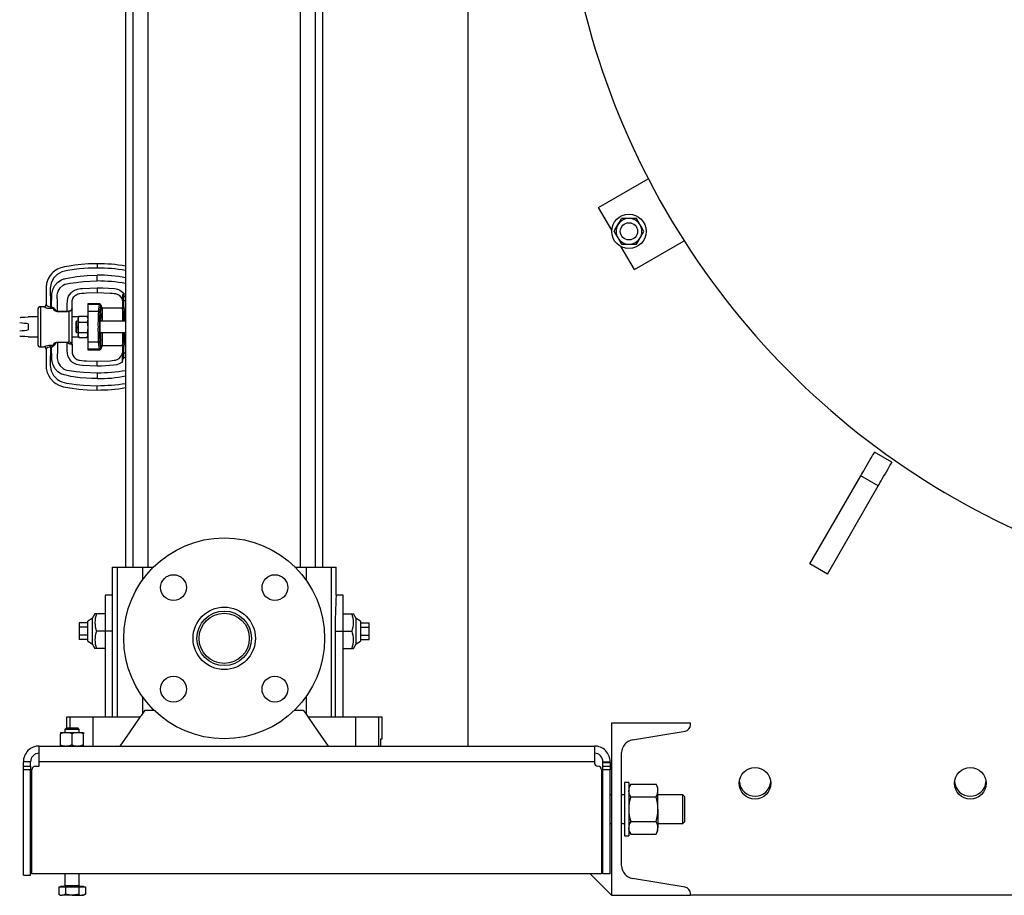
# Model space of a CAD drawing. Units: millimetres. Extents: x 0 to 11880, y 0 to 8400.
# Drawn here: x 1147 to 1833, y 4570 to 5180 of the extents above; entities that cross this region are included whole.
import ezdxf

# ---------------------------------------------------------------- set-up
doc = ezdxf.new("R2010")
doc.units = ezdxf.units.MM
doc.header["$LTSCALE"] = 20
doc.layers.add('AM_0', color=7, linetype='Continuous', lineweight=25)

msp = doc.modelspace()

# ---------------------------------------------------------------- linework, layer by layer
at = {"layer": 'AM_0'}
for p, q in [((1459.68, 4673.8), (1459.68, 5317.3)), ((1220.93, 5248.4), (1220.93, 4798.3)), ((1225.96, 5248.4), (1225.96, 4798.3)), ((1236.72, 4798.3), (1236.72, 5248.4)), ((1342.63, 5248.4), (1342.63, 4798.3)), ((1353.39, 4798.3), (1353.39, 5248.4)), ((1358.43, 4798.3), (1358.43, 5248.4)), ((1550.61, 5048.98), (1585.26, 5068.98)), ((1559.8, 5033.08), (1550.61, 5048.98)), ((1571.77, 5041.33), (1566.58, 5041.33)), ((1576.97, 5041.33), (1571.77, 5041.33)), ((1575.61, 5005.68), (1610.26, 5025.68)), ((1575.61, 5005.68), (1566.43, 5021.59)), ((1566.58, 5023.33), (1571.77, 5023.33)), ((1571.77, 5023.33), (1576.97, 5023.33)), ((1201.18, 5009.8), (1201.18, 5006.8)), ((1201.18, 5001.8), (1201.18, 5001.82)), ((1201.18, 4999.8), (1201.18, 5001.8)), ((1201.18, 4997.8), (1201.18, 4999.8)), ((1201.18, 4997.78), (1201.18, 4997.8)), ((1201.18, 4993.11), (1201.18, 4990.12)), ((1201.18, 4990.12), (1201.18, 4989.8)), ((1219.68, 4989.34), (1219.68, 4987.06)), ((1218.68, 4986.92), (1218.68, 4987.06)), ((1218.68, 4987.06), (1219.68, 4987.06)), ((1218.68, 4986.92), (1218.68, 4983.27)), ((1218.68, 4983.27), (1218.68, 4978.59)), ((1219.68, 4984.03), (1219.68, 4987.06)), ((1219.68, 4987.06), (1220.93, 4987.06)), ((1219.68, 4979.51), (1219.68, 4984.03)), ((1220.93, 4984.03), (1219.68, 4984.03)), ((1159.68, 4977.8), (1159.68, 4965.8)), ((1164.02, 4979.8), (1161.68, 4979.8)), ((1161.68, 4979.8), (1161.68, 4951.8)), ((1165.52, 4981.16), (1165.52, 4981.3)), ((1168.52, 4979.87), (1168.52, 4978.51)), ((1168.52, 4979.87), (1169.41, 4979.87)), ((1170.56, 4978.51), (1168.52, 4978.51)), ((1173.37, 4976.75), (1173.37, 4976.37)), ((1173.37, 4976.75), (1180.32, 4976.75)), ((1180.32, 4976.37), (1173.37, 4976.37)), ((1180.32, 4976.75), (1180.32, 4976.37)), ((1181.68, 4955.34), (1181.68, 4976.58)), ((1183.68, 4977.85), (1183.68, 4977.92)), ((1183.68, 4965.8), (1183.68, 4977.8)), ((1202.83, 4981.8), (1194.68, 4981.8)), ((1194.68, 4981.8), (1194.68, 4981.38)), ((1202.71, 4981.38), (1194.68, 4981.38)), ((1194.68, 4981.38), (1194.68, 4976.51)), ((1194.68, 4976.51), (1194.68, 4955.08)), ((1201.98, 4976.51), (1194.68, 4976.51)), ((1201.98, 4976.51), (1202.71, 4981.38)), ((1202.71, 4981.38), (1202.81, 4981.75)), ((1202.81, 4981.75), (1202.83, 4981.8)), ((1203.07, 4981.77), (1202.83, 4981.8)), ((1202.98, 4975.53), (1203.71, 4980.4)), ((1203.71, 4980.4), (1203.83, 4980.8)), ((1203.83, 4980.8), (1203.83, 4980.3)), ((1204.68, 4978.66), (1204.68, 4979.11)), ((1218.68, 4978.8), (1204.68, 4978.8)), ((1204.68, 4978.66), (1204.68, 4969.8)), ((1218.68, 4978.59), (1218.68, 4972.7)), ((1220.18, 4975.87), (1219.18, 4975.87)), ((1219.18, 4971.45), (1219.18, 4975.87)), ((1220.18, 4976.87), (1220.18, 4975.87)), ((1220.93, 4976.87), (1220.18, 4976.87)), ((1220.18, 4971.45), (1220.18, 4975.87)), ((1220.18, 4975.87), (1220.93, 4975.87)), ((1159.68, 4972.8), (1153.11, 4972.8)), ((1153.11, 4972.8), (1153.11, 4972.5)), ((1188.16, 4972.8), (1183.68, 4972.8)), ((1186.78, 4969.8), (1186.28, 4969.3)), ((1186.28, 4969.3), (1186.28, 4962.3)), ((1187.88, 4969.8), (1186.78, 4969.8)), ((1186.78, 4969.8), (1186.78, 4961.8)), ((1187.88, 4971.16), (1188.46, 4973.28)), ((1188.31, 4973.04), (1187.88, 4972.3)), ((1187.88, 4972.3), (1187.88, 4971.16)), ((1187.88, 4971.16), (1187.88, 4965.31)), ((1188.46, 4969.05), (1187.88, 4971.16)), ((1187.88, 4965.31), (1188.46, 4969.05)), ((1188.46, 4973.28), (1188.31, 4973.04)), ((1188.46, 4973.28), (1194.1, 4973.28)), ((1188.46, 4969.05), (1194.1, 4969.05)), ((1194.1, 4973.28), (1194.68, 4971.16)), ((1194.24, 4973.04), (1194.1, 4973.28)), ((1194.68, 4971.16), (1194.1, 4969.05)), ((1194.1, 4969.05), (1194.68, 4965.31)), ((1194.68, 4972.3), (1194.24, 4973.04)), ((1194.68, 4972.8), (1194.39, 4972.8)), ((1220.93, 4969.8), (1202.99, 4969.8)), ((1218.68, 4972.7), (1218.68, 4969.8)), ((1218.72, 4970.99), (1219.18, 4971.45)), ((1219.18, 4971.45), (1220.18, 4971.45)), ((1219.72, 4969.99), (1220.18, 4970.45)), ((1219.72, 4969.99), (1220.93, 4969.99)), ((1219.72, 4969.8), (1219.72, 4969.99)), ((1220.18, 4971.45), (1220.18, 4970.45)), ((1220.93, 4971.45), (1220.18, 4971.45)), ((1220.18, 4970.45), (1220.93, 4970.45)), ((1153.11, 4967.82), (1153.11, 4963.77)), ((1159.68, 4965.8), (1159.68, 4953.8)), ((1183.68, 4953.8), (1183.68, 4965.8)), ((1186.28, 4962.3), (1186.78, 4961.8)), ((1186.78, 4961.8), (1187.88, 4961.8)), ((1188.46, 4961.57), (1187.88, 4965.31)), ((1187.88, 4965.31), (1187.88, 4959.94)), ((1194.68, 4965.31), (1194.1, 4961.57)), ((1201.71, 4965.8), (1202.71, 4965.8)), ((1202.99, 4961.8), (1220.93, 4961.8)), ((1204.68, 4961.8), (1204.68, 4952.93)), ((1218.68, 4961.65), (1218.68, 4961.8)), ((1219.72, 4961.6), (1219.72, 4961.8)), ((1153.11, 4959.1), (1153.11, 4958.8)), ((1153.11, 4958.8), (1159.68, 4958.8)), ((1173.37, 4955.22), (1180.2, 4955.22)), ((1173.37, 4955.22), (1173.37, 4954.84)), ((1180.2, 4955.22), (1181.68, 4955.34)), ((1180.2, 4955.22), (1180.2, 4954.84)), ((1183.68, 4958.8), (1188.16, 4958.8)), ((1187.88, 4959.94), (1188.46, 4961.57)), ((1188.31, 4958.55), (1187.88, 4959.94)), ((1187.88, 4959.94), (1187.88, 4959.3)), ((1187.88, 4959.3), (1188.31, 4958.55)), ((1194.1, 4961.57), (1188.46, 4961.57)), ((1188.46, 4958.31), (1194.1, 4958.31)), ((1194.1, 4961.57), (1194.68, 4959.94)), ((1194.68, 4959.94), (1194.24, 4958.55)), ((1194.24, 4958.55), (1194.68, 4959.3)), ((1194.39, 4958.8), (1194.68, 4958.8)), ((1201.98, 4955.08), (1194.68, 4955.08)), ((1194.68, 4955.08), (1194.68, 4950.21)), ((1202.71, 4950.21), (1201.98, 4955.08)), ((1203.71, 4951.19), (1202.98, 4956.06)), ((1218.68, 4961.65), (1218.68, 4958.89)), ((1218.68, 4958.89), (1218.68, 4953)), ((1219.18, 4960.14), (1218.72, 4960.6)), ((1219.18, 4955.72), (1219.18, 4960.14)), ((1220.18, 4960.14), (1219.18, 4960.14)), ((1219.18, 4955.72), (1220.18, 4955.72)), ((1219.72, 4961.6), (1220.18, 4961.14)), ((1220.93, 4961.6), (1219.72, 4961.6)), ((1220.18, 4961.14), (1220.18, 4960.14)), ((1220.18, 4961.14), (1220.93, 4961.14)), ((1220.18, 4955.72), (1220.18, 4960.14)), ((1220.18, 4960.14), (1220.93, 4960.14)), ((1220.18, 4955.72), (1220.18, 4954.72)), ((1220.18, 4955.72), (1220.93, 4955.72)), ((1161.68, 4951.8), (1164.02, 4951.8)), ((1165.52, 4950.43), (1165.52, 4950.3)), ((1168.52, 4953.09), (1170.56, 4953.09)), ((1168.52, 4951.72), (1168.52, 4953.09)), ((1169.41, 4951.72), (1168.52, 4951.72)), ((1180.2, 4954.84), (1173.37, 4954.84)), ((1180.32, 4954.77), (1180.2, 4954.84)), ((1183.68, 4953.8), (1183.68, 4953.68)), ((1202.71, 4950.21), (1194.68, 4950.21)), ((1194.68, 4950.21), (1194.68, 4949.8)), ((1194.68, 4949.8), (1202.83, 4949.8)), ((1202.81, 4949.84), (1202.71, 4950.21)), ((1202.83, 4949.8), (1202.81, 4949.84)), ((1202.83, 4949.8), (1203.07, 4949.83)), ((1203.83, 4950.8), (1203.71, 4951.19)), ((1203.83, 4951.3), (1203.83, 4950.8)), ((1204.68, 4952.48), (1204.68, 4952.93)), ((1204.68, 4952.8), (1218.68, 4952.8)), ((1218.68, 4953), (1218.68, 4948.32)), ((1218.68, 4948.32), (1218.68, 4944.67)), ((1219.68, 4947.56), (1219.68, 4952.09)), ((1220.18, 4954.72), (1220.93, 4954.72)), ((1201.18, 4941.47), (1201.18, 4941.8)), ((1201.18, 4938.48), (1201.18, 4941.47)), ((1218.68, 4941.31), (1218.68, 4941.53)), ((1219.68, 4944.53), (1219.68, 4947.56)), ((1220.93, 4947.56), (1219.68, 4947.56)), ((1219.68, 4944.53), (1220.93, 4944.53)), ((1201.18, 4933.82), (1201.18, 4933.8)), ((1201.18, 4933.8), (1201.18, 4931.8)), ((1201.18, 4931.8), (1201.18, 4929.8)), ((1201.18, 4929.8), (1201.18, 4929.77)), ((1201.18, 4921.8), (1201.18, 4924.8)), ((1755.07, 4871.55), (1742.94, 4878.55)), ((1697.94, 4800.6), (1733.46, 4862.11)), ((1745.58, 4855.11), (1733.46, 4862.11)), ((1710.07, 4793.6), (1745.58, 4855.11)), ((1211.68, 4798.3), (1211.68, 4693.8)), ((1211.68, 4798.3), (1215.16, 4798.3)), ((1215.16, 4798.3), (1215.16, 4693.8)), ((1215.16, 4798.3), (1232.66, 4798.3)), ((1232.66, 4798.3), (1240.18, 4798.3)), ((1232.66, 4798.3), (1232.66, 4789.41)), ((1339.17, 4798.3), (1346.69, 4798.3)), ((1346.69, 4798.3), (1364.19, 4798.3)), ((1346.69, 4798.3), (1346.69, 4789.41)), ((1364.19, 4798.3), (1364.19, 4693.8)), ((1364.19, 4798.3), (1367.68, 4798.3)), ((1367.68, 4778.8), (1367.68, 4798.3)), ((1710.07, 4793.6), (1697.94, 4800.6)), ((1211.68, 4778.8), (1206.68, 4778.8)), ((1206.68, 4778.8), (1206.68, 4753.8)), ((1372.68, 4778.8), (1367.68, 4778.8)), ((1372.68, 4753.8), (1372.68, 4778.8)), ((1199.54, 4765.8), (1197.68, 4762.53)), ((1200.59, 4765.8), (1199.54, 4765.8)), ((1206.68, 4765.8), (1200.59, 4765.8)), ((1372.68, 4765.8), (1378.76, 4765.8)), ((1378.76, 4765.8), (1379.82, 4765.8)), ((1381.68, 4762.53), (1379.82, 4765.8)), ((1188.68, 4759.57), (1188.68, 4756.68)), ((1194.68, 4759.57), (1188.68, 4759.57)), ((1194.68, 4756.68), (1188.68, 4756.68)), ((1188.68, 4756.68), (1188.68, 4750.91)), ((1197.68, 4762.53), (1194.68, 4760.8)), ((1194.68, 4753.8), (1194.68, 4760.8)), ((1197.68, 4762.53), (1197.68, 4753.8)), ((1384.68, 4760.8), (1381.68, 4762.53)), ((1381.68, 4745.06), (1381.68, 4762.53)), ((1384.68, 4760.8), (1384.68, 4746.8)), ((1384.68, 4759.57), (1390.68, 4759.57)), ((1384.68, 4756.68), (1390.68, 4756.68)), ((1390.68, 4756.68), (1390.68, 4759.57)), ((1390.68, 4750.91), (1390.68, 4756.68)), ((1188.68, 4750.91), (1188.68, 4748.02)), ((1194.68, 4750.91), (1188.68, 4750.91)), ((1194.68, 4746.8), (1194.68, 4753.8)), ((1197.68, 4753.8), (1197.68, 4745.06)), ((1206.68, 4753.8), (1200.59, 4753.8)), ((1206.68, 4753.8), (1206.68, 4693.8)), ((1211.68, 4753.8), (1206.68, 4753.8)), ((1367.01, 4753.8), (1367.01, 4693.8)), ((1367.01, 4753.8), (1372.68, 4753.8)), ((1372.68, 4693.8), (1372.68, 4753.8)), ((1372.68, 4753.8), (1378.76, 4753.8)), ((1384.68, 4750.91), (1390.68, 4750.91)), ((1390.68, 4748.02), (1390.68, 4750.91)), ((1194.68, 4748.02), (1188.68, 4748.02)), ((1194.68, 4746.8), (1197.68, 4745.06)), ((1197.68, 4745.06), (1199.54, 4741.8)), ((1379.82, 4741.8), (1381.68, 4745.06)), ((1381.68, 4745.06), (1384.68, 4746.8)), ((1384.68, 4748.02), (1390.68, 4748.02)), ((1200.59, 4741.8), (1199.54, 4741.8)), ((1206.68, 4741.8), (1200.59, 4741.8)), ((1372.68, 4741.8), (1378.76, 4741.8)), ((1378.76, 4741.8), (1379.82, 4741.8)), ((1232.66, 4708.18), (1232.66, 4695.92)), ((1346.69, 4708.18), (1346.69, 4695.92)), ((1232.66, 4695.92), (1234.68, 4698.8)), ((1234.68, 4698.8), (1240.69, 4698.8)), ((1338.67, 4698.8), (1344.68, 4698.8)), ((1344.68, 4698.8), (1346.69, 4695.92)), ((1179.68, 4693.8), (1179.68, 4686.2)), ((1182.06, 4693.8), (1179.68, 4693.8)), ((1198.06, 4693.8), (1182.06, 4693.8)), ((1182.06, 4693.8), (1182.06, 4686.2)), ((1198.06, 4693.8), (1198.06, 4673.8)), ((1231.18, 4693.8), (1198.06, 4693.8)), ((1381.29, 4693.8), (1348.18, 4693.8)), ((1381.29, 4693.8), (1381.29, 4673.8)), ((1397.29, 4693.8), (1381.29, 4693.8)), ((1397.29, 4693.8), (1397.29, 4673.8)), ((1399.68, 4693.8), (1397.29, 4693.8)), ((1399.68, 4678.8), (1399.68, 4693.8)), ((1559.68, 4689.8), (1559.68, 4569.8)), ((1614.68, 4689.8), (1559.68, 4689.8)), ((1614.68, 4688.61), (1614.68, 4689.8)), ((1175.68, 4683.1), (1175.68, 4682.38)), ((1175.68, 4683.1), (1179.68, 4683.1)), ((1175.68, 4674.51), (1175.68, 4682.38)), ((1179.5, 4686.2), (1178.68, 4685.37)), ((1178.68, 4685.37), (1178.68, 4683.1)), ((1183.68, 4685.37), (1178.68, 4685.37)), ((1183.68, 4686.2), (1179.5, 4686.2)), ((1179.68, 4683.1), (1187.68, 4683.1)), ((1187.85, 4686.2), (1183.68, 4686.2)), ((1188.68, 4685.37), (1183.68, 4685.37)), ((1183.68, 4674.51), (1183.68, 4682.38)), ((1187.68, 4683.1), (1191.68, 4683.1)), ((1188.68, 4685.37), (1187.85, 4686.2)), ((1188.68, 4683.1), (1188.68, 4685.37)), ((1191.68, 4683.1), (1191.68, 4682.38)), ((1191.68, 4674.51), (1191.68, 4682.38)), ((1574.2, 4678.05), (1610.92, 4684.17)), ((1160.68, 4662.8), (1160.68, 4673.8)), ((1160.68, 4673.8), (1547.68, 4673.8)), ((1175.68, 4673.8), (1175.68, 4674.51)), ((1191.68, 4673.8), (1191.68, 4674.51)), ((1398.84, 4678.8), (1399.68, 4678.8)), ((1398.84, 4673.8), (1398.84, 4678.8)), ((1547.68, 4673.8), (1547.68, 4662.8)), ((1566.68, 4590.42), (1566.68, 4669.17)), ((1154.68, 4662.8), (1149.68, 4662.8)), ((1149.68, 4659.8), (1149.68, 4662.8)), ((1154.68, 4659.8), (1154.68, 4662.8)), ((1160.68, 4659.8), (1160.68, 4662.8)), ((1547.68, 4662.8), (1160.68, 4662.8)), ((1547.68, 4662.8), (1547.68, 4662.3)), ((1553.68, 4662.8), (1558.68, 4662.8)), ((1553.68, 4662.3), (1553.68, 4662.8)), ((1553.68, 4662.3), (1558.68, 4662.3)), ((1553.68, 4659.8), (1553.68, 4662.3)), ((1558.68, 4662.3), (1558.68, 4662.8)), ((1558.68, 4662.3), (1558.68, 4659.8)), ((1149.68, 4659.8), (1154.68, 4659.8)), ((1149.68, 4657.3), (1149.68, 4659.8)), ((1154.68, 4657.3), (1149.68, 4657.3)), ((1149.68, 4583.8), (1149.68, 4657.3)), ((1154.68, 4659.8), (1154.68, 4657.3)), ((1154.68, 4583.8), (1154.68, 4657.3)), ((1155.68, 4584.8), (1155.68, 4657.3)), ((1158.18, 4659.8), (1160.68, 4659.8)), ((1552.68, 4657.3), (1552.68, 4584.8)), ((1553.68, 4659.8), (1558.68, 4659.8)), ((1553.68, 4657.3), (1553.68, 4659.8)), ((1558.68, 4657.3), (1553.68, 4657.3)), ((1553.68, 4584.8), (1553.68, 4657.3)), ((1558.68, 4659.8), (1558.68, 4657.3)), ((1558.68, 4584.8), (1558.68, 4657.3)), ((1553.68, 4648.3), (1552.68, 4648.3)), ((1571.68, 4648.3), (1568.68, 4648.3)), ((1568.68, 4648.3), (1568.68, 4611.3)), ((1571.68, 4648.3), (1571.68, 4611.3)), ((1573.02, 4647.12), (1571.68, 4644.8)), ((1573.02, 4647.12), (1590.64, 4647.12)), ((1591.98, 4644.8), (1590.64, 4647.12)), ((1559.68, 4639.8), (1558.68, 4639.8)), ((1568.68, 4639.8), (1566.68, 4639.8)), ((1591.98, 4642.79), (1591.98, 4644.8)), ((1591.98, 4629.8), (1591.98, 4642.79)), ((1609.3, 4639.8), (1591.98, 4639.8)), ((1610.68, 4638.42), (1609.3, 4639.8)), ((1609.3, 4619.8), (1609.3, 4639.8)), ((1573.02, 4638.46), (1590.64, 4638.46)), ((1610.68, 4621.17), (1610.68, 4638.42)), ((1591.98, 4629.8), (1591.98, 4616.81)), ((1558.68, 4619.8), (1559.68, 4619.8)), ((1566.68, 4619.8), (1568.68, 4619.8)), ((1573.02, 4621.14), (1590.64, 4621.14)), ((1591.98, 4619.8), (1609.3, 4619.8)), ((1609.3, 4619.8), (1610.68, 4621.17)), ((1571.68, 4614.8), (1573.02, 4612.48)), ((1573.02, 4612.48), (1590.64, 4612.48)), ((1590.64, 4612.48), (1591.98, 4614.8)), ((1591.98, 4614.8), (1591.98, 4616.81)), ((1552.68, 4611.3), (1553.68, 4611.3)), ((1568.68, 4611.3), (1571.68, 4611.3)), ((1552.68, 4584.8), (1155.68, 4584.8)), ((1178.68, 4584.8), (1178.68, 4576.6)), ((1188.68, 4576.6), (1188.68, 4584.8)), ((1544.68, 4584.8), (1559.68, 4569.8)), ((1558.68, 4584.8), (1553.68, 4584.8)), ((1149.68, 4583.8), (1154.68, 4583.8)), ((1610.92, 4575.42), (1574.2, 4581.54)), ((1174.44, 4575.6), (1174.44, 4570.51)), ((1174.44, 4575.6), (1176.75, 4575.6)), ((1175.68, 4576.2), (1175.68, 4575.6)), ((1175.68, 4576.2), (1191.68, 4576.2)), ((1176.75, 4575.6), (1179.06, 4575.6)), ((1178.68, 4576.6), (1188.68, 4576.6)), ((1179.06, 4575.6), (1179.06, 4570.51)), ((1179.06, 4575.6), (1183.68, 4575.6)), ((1183.68, 4575.6), (1188.29, 4575.6)), ((1188.29, 4575.6), (1188.29, 4570.51)), ((1188.29, 4575.6), (1190.6, 4575.6)), ((1190.6, 4575.6), (1192.91, 4575.6)), ((1191.68, 4575.6), (1191.68, 4576.2)), ((1192.91, 4575.6), (1192.91, 4570.51)), ((1614.68, 4569.8), (1614.68, 4570.98)), ((1174.44, 4570.51), (1175.68, 4569.8)), ((1175.68, 4569.8), (1176.75, 4569.8)), ((1183.68, 4569.8), (1176.75, 4569.8)), ((1183.68, 4569.8), (1190.6, 4569.8)), ((1190.6, 4569.8), (1191.68, 4569.8)), ((1191.68, 4569.8), (1192.91, 4570.51)), ((1559.68, 4569.8), (1614.68, 4569.8)), ((2067.18, 4569.8), (1614.68, 4569.8))]:
    msp.add_line(p, q, dxfattribs=at)
at = {"layer": 'AM_0', "flags": 128}
for points in [[(1563.98, 5036.83), (1564.69, 5038.06), (1566.58, 5041.33)], [(1579.57, 5036.83), (1579.38, 5037.15), (1578.18, 5039.25), (1576.97, 5041.33)], [(1561.38, 5032.33), (1562.04, 5033.47), (1563.98, 5036.83)], [(1561.38, 5032.33), (1562.66, 5030.13), (1563.98, 5027.83)], [(1582.17, 5032.33), (1580.89, 5034.54), (1579.57, 5036.83)], [(1579.57, 5027.83), (1580.28, 5029.06), (1582.17, 5032.33)], [(1563.98, 5027.83), (1564.17, 5027.51), (1565.37, 5025.42), (1566.58, 5023.33)], [(1576.97, 5023.33), (1577.63, 5024.47), (1579.57, 5027.83)], [(1201.18, 5009.8), (1198.05, 5009.75), (1195.16, 5009.64), (1192.48, 5009.48), (1190.05, 5009.28), (1187.85, 5009.05), (1185.5, 5008.77), (1181.58, 5008.18), (1178.42, 5007.63), (1175.75, 5006.96), (1173.52, 5006.01), (1171.72, 5004.89), (1170.29, 5003.72), (1169.46, 5002.88), (1168.44, 5001.63), (1167.31, 4999.84), (1166.51, 4998.1), (1165.88, 4996.01), (1165.55, 4993.57), (1165.52, 4990.85), (1165.52, 4988.56), (1165.52, 4986.11), (1165.52, 4983.48), (1165.52, 4981.55), (1165.52, 4981.3)], [(1201.18, 5006.8), (1198.05, 5006.75), (1194.93, 5006.63), (1191.82, 5006.42), (1188.73, 5006.13), (1185.14, 5005.7), (1180.73, 5005.06), (1176.49, 5004.1), (1173.24, 5002.29), (1170.67, 4999.64), (1168.96, 4996.36), (1168.27, 4992.73), (1168.41, 4989.07), (1168.5, 4985.61), (1168.52, 4982.42), (1168.52, 4979.87)], [(1169.41, 4979.87), (1169.41, 4982.42), (1169.42, 4985.5), (1169.49, 4988.77), (1170.12, 4991.89), (1171.55, 4994.7), (1173.69, 4997.01), (1176.36, 4998.65), (1176.84, 4998.84), (1177.34, 4999.02), (1177.84, 4999.17), (1178.43, 4999.32), (1179.35, 4999.54), (1186.96, 5000.91), (1194.2, 5001.6), (1201.18, 5001.82)], [(1173.37, 4976.75), (1173.37, 4978.84), (1173.37, 4980.45), (1173.37, 4981.59), (1173.37, 4982.25), (1173.37, 4983.49), (1173.37, 4984.48), (1173.35, 4985.73), (1173.32, 4986.73), (1173.32, 4987.92), (1173.49, 4989.32), (1173.89, 4990.65), (1175.29, 4993.03), (1177.38, 4994.83), (1178.62, 4995.45), (1179.96, 4995.86), (1182.24, 4996.2), (1184.31, 4996.49), (1186.4, 4996.77), (1191.64, 4997.35), (1201.18, 4997.78)], [(1180.32, 4976.75), (1180.32, 4978.84), (1180.32, 4980.45), (1180.32, 4981.59), (1180.35, 4983.82), (1180.7, 4985.74), (1181.26, 4987.11), (1181.98, 4988.41), (1182.91, 4989.55), (1184.02, 4990.53), (1185.29, 4991.32), (1186.74, 4991.94), (1187.52, 4992.16), (1188.33, 4992.31), (1189.49, 4992.45), (1190.81, 4992.59), (1201.18, 4993.11)], [(1183.68, 4977.92), (1183.68, 4981.91), (1183.77, 4984.14), (1184.18, 4985.49), (1184.87, 4986.68), (1185.82, 4987.68), (1186.98, 4988.45), (1187.57, 4988.71), (1188.21, 4988.91), (1188.87, 4989.03), (1190.42, 4989.22), (1191.99, 4989.37), (1193.61, 4989.51), (1201.18, 4989.8)], [(1201.18, 4993.11), (1205.15, 4993.04), (1209.12, 4992.81), (1213.13, 4992.42), (1214.31, 4992.26), (1215.23, 4992.06), (1216.09, 4991.77), (1216.93, 4991.4), (1219.68, 4989.34)], [(1201.18, 4989.8), (1210.2, 4989.39), (1211.58, 4989.25), (1213.09, 4989.08), (1213.84, 4988.98), (1214.43, 4988.83), (1214.98, 4988.63), (1216.35, 4987.85), (1217.45, 4986.77), (1218.23, 4985.49), (1218.68, 4983.99)], [(1168.52, 4978.51), (1167.45, 4978.56), (1166.43, 4978.71), (1165.53, 4978.93), (1164.8, 4979.19), (1164.28, 4979.43), (1164.04, 4979.63), (1164.02, 4979.76), (1164.02, 4979.76), (1164.02, 4979.76), (1164.02, 4979.76), (1164.02, 4979.76), (1164.02, 4979.76), (1164.02, 4979.76), (1164.02, 4979.76), (1164.02, 4979.77), (1164.02, 4979.8)], [(1173.37, 4976.37), (1172.72, 4976.44), (1172.13, 4976.64), (1171.65, 4976.92), (1171.27, 4977.24), (1171.01, 4977.58), (1170.89, 4977.92), (1170.83, 4978.24), (1170.73, 4978.38), (1170.56, 4978.51)], [(1170.95, 4978.96), (1171.27, 4978.74), (1171.37, 4978.49)], [(1180.32, 4976.75), (1180.93, 4976.8), (1181.49, 4976.97)], [(1181.68, 4976.58), (1181.02, 4976.43), (1180.32, 4976.37)], [(1181.49, 4976.97), (1182.21, 4977.17), (1182.81, 4977.23), (1183.2, 4977.27), (1183.31, 4977.35), (1183.35, 4977.5)], [(1183.67, 4977.96), (1183.65, 4978.09), (1183.63, 4978.17), (1183.61, 4978.21), (1183.58, 4978.19), (1183.53, 4978.06), (1183.47, 4977.75), (1183.42, 4977.33), (1183.23, 4976.99), (1182.99, 4976.93), (1182.62, 4976.86), (1182.2, 4976.76), (1181.68, 4976.58)], [(1183.35, 4977.5), (1183.51, 4978.3), (1183.6, 4978.33), (1183.64, 4978.21), (1183.66, 4978.09)], [(1183.68, 4977.92), (1183.67, 4978.05), (1183.66, 4978.09)], [(1204.68, 4979.11), (1204.49, 4979.29), (1204.31, 4979.44)], [(1219.18, 4975.87), (1218.92, 4976.82), (1218.68, 4978.61)], [(1218.68, 4978.61), (1218.68, 4978.59), (1218.68, 4978.59)], [(1153.11, 4972.5), (1150.71, 4972.38), (1147.93, 4972.24), (1147.22, 4972.2)], [(1147.13, 4959.39), (1147.93, 4959.35), (1150.71, 4959.22), (1153.11, 4959.1)], [(1170.56, 4953.09), (1170.73, 4953.21), (1170.89, 4953.67), (1171.01, 4954.01), (1171.27, 4954.35), (1171.65, 4954.67), (1172.13, 4954.95), (1172.72, 4955.15), (1173.37, 4955.22)], [(1181.68, 4955.34), (1180.97, 4955.09), (1180.2, 4954.84)], [(1181.68, 4955.34), (1182.2, 4955.14), (1182.64, 4955.01), (1183.24, 4954.83), (1183.48, 4954.52), (1183.52, 4954.05), (1183.54, 4953.88), (1183.55, 4953.74), (1183.57, 4953.63), (1183.58, 4953.55), (1183.6, 4953.5), (1183.63, 4953.47), (1183.66, 4953.54), (1183.67, 4953.65)], [(1218.68, 4961.65), (1218.81, 4961.51), (1218.91, 4961.41), (1218.98, 4961.34), (1219.01, 4961.31)], [(1218.68, 4952.98), (1218.92, 4954.78), (1219.18, 4955.72)], [(1164.02, 4951.8), (1164.04, 4951.96), (1164.28, 4952.16), (1164.8, 4952.41), (1165.53, 4952.66), (1166.43, 4952.88), (1167.45, 4953.03), (1168.52, 4953.09)], [(1165.52, 4950.3), (1165.52, 4948.58), (1165.52, 4944.09), (1165.52, 4940.14), (1165.68, 4936.71), (1166.32, 4934.02), (1167.33, 4931.72), (1168.31, 4930.14), (1170.85, 4927.38), (1172.39, 4926.25), (1174.45, 4925.13), (1177.66, 4924.12), (1181.98, 4923.35), (1188.26, 4922.49), (1194.16, 4922), (1201.18, 4921.8)], [(1168.52, 4951.72), (1168.52, 4948.04), (1168.45, 4943.77), (1168.27, 4938.86), (1168.96, 4935.23), (1170.67, 4931.95), (1173.24, 4929.3), (1174.79, 4928.28), (1176.49, 4927.49), (1179.78, 4926.68), (1183.49, 4926.12), (1186.6, 4925.71), (1189.14, 4925.42), (1191.57, 4925.19), (1201.18, 4924.8)], [(1201.18, 4929.77), (1197.27, 4929.84), (1193.37, 4930.04), (1189.32, 4930.4), (1187.68, 4930.59), (1186.13, 4930.79), (1184.55, 4931.03), (1182.81, 4931.33), (1181.07, 4931.67), (1179.35, 4932.05), (1178.2, 4932.32), (1177.34, 4932.57), (1176.36, 4932.95), (1173.69, 4934.58), (1171.55, 4936.89), (1170.12, 4939.7), (1169.49, 4942.82), (1169.42, 4946.09), (1169.41, 4949.17), (1169.41, 4951.72)], [(1171.37, 4953.1), (1171.27, 4952.85), (1170.95, 4952.63)], [(1173.37, 4954.84), (1173.37, 4952.75), (1173.37, 4951.14), (1173.37, 4950), (1173.37, 4948.23), (1173.35, 4945.97), (1173.32, 4943.67), (1173.89, 4940.94), (1175.29, 4938.57), (1177.38, 4936.76), (1178.19, 4936.33), (1179.07, 4935.97), (1179.96, 4935.73), (1181.69, 4935.47), (1183.26, 4935.24), (1184.86, 4935.02), (1186.42, 4934.82), (1191.64, 4934.24), (1201.18, 4933.82)], [(1180.32, 4954.77), (1180.33, 4954.76), (1180.33, 4954.76), (1180.34, 4954.76), (1180.36, 4954.74), (1180.46, 4954.67), (1180.82, 4954.42), (1180.82, 4954.42), (1180.83, 4954.42), (1180.83, 4954.41), (1180.86, 4954.4), (1180.96, 4954.34), (1181.35, 4954.17), (1181.37, 4954.16), (1181.4, 4954.15), (1181.51, 4954.12), (1181.88, 4954.03), (1182.37, 4953.98), (1182.77, 4954), (1182.77, 4954), (1182.77, 4954), (1182.77, 4954), (1182.77, 4954.01), (1182.78, 4954.01), (1182.81, 4954.01), (1182.94, 4954.03), (1183.08, 4954.06), (1183.28, 4954.04), (1183.34, 4953.92), (1183.35, 4953.86), (1183.35, 4953.85), (1183.35, 4953.85), (1183.35, 4953.84), (1183.35, 4953.84), (1183.35, 4953.84)], [(1201.18, 4938.48), (1196, 4938.61), (1190.83, 4939), (1189.01, 4939.2), (1187.81, 4939.37), (1186.75, 4939.65), (1184.03, 4941.05), (1182.92, 4942.02), (1181.99, 4943.16), (1181.59, 4943.88), (1181.17, 4944.6), (1180.91, 4945.19), (1180.7, 4945.82), (1180.39, 4947.34), (1180.32, 4949.27), (1180.32, 4952.02), (1180.32, 4954.77)], [(1183.35, 4953.84), (1183.36, 4953.78), (1183.37, 4953.73), (1183.38, 4953.65), (1183.4, 4953.52), (1183.44, 4953.33), (1183.52, 4953.12), (1183.58, 4953.11), (1183.64, 4953.3), (1183.67, 4953.52)], [(1183.67, 4953.52), (1183.67, 4953.54), (1183.68, 4953.68)], [(1183.68, 4953.68), (1183.67, 4953.54), (1183.67, 4953.52)], [(1183.68, 4953.68), (1183.68, 4949.68), (1183.77, 4947.45), (1184.18, 4946.1), (1184.87, 4944.91), (1185.82, 4943.91), (1186.98, 4943.14), (1187.57, 4942.88), (1188.21, 4942.68), (1188.87, 4942.56), (1190.42, 4942.38), (1191.99, 4942.22), (1193.61, 4942.08), (1201.18, 4941.8)], [(1204.31, 4952.15), (1204.49, 4952.3), (1204.68, 4952.48)], [(1204.31, 4952.15), (1204.49, 4952.3), (1204.67, 4952.47)], [(1218.68, 4952.98), (1218.68, 4953), (1218.68, 4953)], [(1201.18, 4941.8), (1210.2, 4942.2), (1211.58, 4942.34), (1213.09, 4942.51), (1213.84, 4942.62), (1214.43, 4942.76), (1214.98, 4942.96), (1216.35, 4943.74), (1217.45, 4944.82), (1218.23, 4946.11), (1218.68, 4947.6)], [(1218.68, 4941.31), (1216.94, 4940.2), (1214.86, 4939.44), (1212.72, 4939.12), (1209.76, 4938.84), (1206.9, 4938.64), (1204.04, 4938.52), (1201.18, 4938.48)], [(1218.68, 4941.53), (1219.01, 4943.09), (1219.68, 4944.53)], [(1733.46, 4862.11), (1733.96, 4862.99), (1734.61, 4864.11), (1735.38, 4865.44), (1736.24, 4866.94), (1737.17, 4868.55), (1738.13, 4870.2), (1739.08, 4871.85), (1739.98, 4873.42), (1740.82, 4874.86), (1741.54, 4876.12), (1742.14, 4877.15), (1742.58, 4877.92), (1742.85, 4878.39), (1742.94, 4878.55)], [(1745.58, 4855.11), (1746.08, 4855.99), (1746.73, 4857.11), (1747.5, 4858.44), (1748.37, 4859.94), (1749.3, 4861.55), (1750.25, 4863.2), (1751.2, 4864.85), (1752.11, 4866.42), (1752.94, 4867.86), (1753.67, 4869.12), (1754.26, 4870.15), (1754.7, 4870.92), (1754.98, 4871.39), (1755.07, 4871.55)], [(1231.18, 4693.8), (1231.67, 4694.5), (1232.17, 4695.21), (1232.66, 4695.92)], [(1346.69, 4695.92), (1347.19, 4695.21), (1347.68, 4694.5), (1348.18, 4693.8)], [(1217.18, 4673.8), (1224.17, 4683.78), (1231.18, 4693.8)], [(1348.18, 4693.8), (1355.18, 4683.78), (1362.18, 4673.8)], [(1183.68, 4682.38), (1181.72, 4682.9), (1179.68, 4683.1)], [(1191.68, 4682.38), (1189.72, 4682.9), (1187.68, 4683.1)], [(1183.68, 4674.51), (1181.72, 4673.99), (1179.68, 4673.8)], [(1191.68, 4674.51), (1189.72, 4673.99), (1187.68, 4673.8)], [(1573.02, 4638.46), (1572.04, 4640.58), (1571.68, 4642.79)], [(1590.64, 4638.46), (1591.61, 4640.58), (1591.98, 4642.79)], [(1573.02, 4612.48), (1572.04, 4614.6), (1571.68, 4616.81)], [(1590.64, 4612.48), (1591.61, 4614.6), (1591.98, 4616.81)], [(1179.06, 4570.51), (1177.93, 4569.99), (1176.75, 4569.8)], [(1183.68, 4569.8), (1182.67, 4569.83), (1179.06, 4570.51)], [(1188.29, 4570.51), (1187.44, 4570.28), (1183.68, 4569.8)], [(1192.91, 4570.51), (1191.78, 4569.99), (1190.6, 4569.8)]]:
    msp.add_lwpolyline(points, dxfattribs=at)
at = {"layer": 'AM_0'}
for centre, radius in [((1571.77, 5032.33), 12), ((1571.77, 5032.33), 6), ((1289.68, 4748.8), 70), ((1254.32, 4784.15), 9), ((1325.03, 4784.15), 9), ((1289.68, 4748.8), 21.75), ((1289.68, 4748.8), 19), ((1289.68, 4748.8), 17.5), ((1254.32, 4713.44), 9), ((1325.03, 4713.44), 9), ((1659.68, 4647.8), 11), ((1809.68, 4647.8), 11)]:
    msp.add_circle(centre, radius, dxfattribs=at)
for centre, radius, start, end in [((2069.68, 5319.8), 545.5, 158.49169, 268.58191), ((1571.77, 5032.33), 9, 90, 150), ((1571.77, 5032.33), 9, 30, 90), ((1571.77, 5032.33), 9, 150, 210), ((1571.77, 5032.33), 9, 330, 30), ((1571.77, 5032.33), 9, 210, 270), ((1571.77, 5032.33), 9, 270, 330), ((1201.33, 4892.26), 117.53, 80.4015, 90.07453), ((1200.36, 4876.27), 130.53, 80.9351, 89.6426), ((1202.14, 4904.92), 96.91, 78.82404, 90.5719), ((1199.54, 4863.07), 134.72, 80.86493, 89.30362), ((1226.15, 4985.16), 7.71, 147.13518, 165.74992), ((1219.57, 4983.13), 0.904, 83.21083, 171.01373), ((1161.68, 4977.8), 2, 90.00075, 179.9999), ((1164.02, 4981.3), 1.5, 270.00302, 0.53854), ((1168.16, 4983.14), 3.29, 216.84929, 276.3798), ((1176.37, 4989.93), 12.23, 235.33329, 243.72847), ((1176.22, 4984.44), 8.21, 213.91063, 226.37408), ((1170.35, 4979.09), 0.617, 289.80288, 348.17671), ((1173.37, 4978.76), 2.01, 187.71218, 270.11017), ((1182.58, 4977.26), 1.13, 195.16778, 217.01169), ((1181.36, 4977.8), 2.32, 1.25159, 7.03217), ((1182.17, 4977.81), 1.5, 359.37304, 5.55667), ((1335.43, 4967.79), 133.73, 176.26098, 180.85316), ((1201.98, 4975.51), 0.996, 1.28202, 90.20287), ((1315.26, 4967.55), 112.57, 175.93273, 180.89297), ((1202.71, 4980.38), 0.996, 1.28002, 90.20311), ((1202.83, 4980.79), 1, 0.14537, 89.88536), ((1285.61, 4971.27), 82.28, 173.70414, 181.02856), ((1204.83, 4980.3), 1, 180.0162, 261.22793), ((1318.62, 4969.99), 114.27, 175.64566, 180.09676), ((1219.65, 4978.53), 0.973, 88.27344, 175.57971), ((1220.18, 4975.87), 1, 90.22462, 179.57842), ((1230.44, 4980.19), 10.79, 183.61481, 197.90187), ((1250.46, 4972.73), 31.79, 180.0533, 183.13137), ((1219.72, 4970.99), 0.995, 179.80344, 270.19656), ((1220.18, 4971.45), 1, 180.1714, 269.8286), ((1335.73, 4963.81), 134.03, 179.15198, 183.73388), ((1315.26, 4964.04), 112.56, 179.107, 184.06731), ((1264.43, 4959.34), 61.13, 177.70207, 187.56522), ((1327.22, 4961.92), 122.87, 180.05913, 184.19844), ((1201.98, 4956.08), 0.996, 269.79886, 358.71801), ((1250.46, 4958.86), 31.78, 176.86837, 179.94696), ((1219.72, 4960.6), 0.997, 135.04414, 180.18588), ((1219.72, 4960.6), 0.997, 89.82468, 134.94943), ((1220.18, 4960.14), 1, 90.16968, 179.83032), ((1220.18, 4955.72), 1, 180.42255, 269.7744), ((1161.68, 4953.8), 2, 180, 270), ((1164.02, 4950.3), 1.5, 0.00669, 89.99445), ((1168.16, 4948.45), 3.29, 83.6202, 143.15071), ((1176.52, 4946.9), 8.59, 133.90662, 145.80991), ((1176.37, 4941.67), 12.23, 116.27153, 124.66671), ((1170.35, 4952.51), 0.617, 11.82337, 70.19331), ((1173.37, 4952.83), 2.01, 89.88993, 172.28675), ((1182.29, 4953.78), 1.39, 354.41748, 0.63789), ((1202.71, 4951.21), 0.996, 269.79763, 358.71925), ((1202.83, 4950.8), 1, 270.11387, 359.8554), ((1204.83, 4951.3), 1, 98.77417, 179.9817), ((1219.65, 4953.06), 0.973, 184.41829, 271.72667), ((1219.57, 4948.46), 0.904, 188.98927, 276.78617), ((1230.44, 4951.41), 10.79, 162.09781, 176.38552), ((1194.3, 4943.1), 24.43, 356.32037, 3.67963), ((1199.76, 5065.73), 131.93, 270.61492, 279.23249), ((1202.21, 5025.81), 96.05, 269.38546, 281.23918), ((1199.56, 5065.05), 140.26, 270.65807, 278.7601), ((1201.25, 5040.21), 118.41, 269.96204, 279.56296), ((1835.9, 4753.77), 468.89, 176.94088, 179.99719), ((1217.49, 4759.8), 17.93, 160.4523, 199.5477), ((1361.86, 4759.8), 17.93, 340.45227, 19.54773), ((1217.49, 4747.8), 17.93, 160.45227, 199.54773), ((1361.86, 4747.8), 17.93, 340.4523, 19.5477), ((1610.18, 4688.61), 4.5, 279.46313, 359.99998), ((1179.78, 4670.97), 12.13, 90.48393, 109.77224), ((1187.78, 4670.97), 12.13, 90.48423, 109.77223), ((1160.68, 4662.8), 11, 89.99989, 180.00001), ((1179.78, 4685.92), 12.13, 250.22706, 269.51698), ((1187.78, 4685.92), 12.13, 250.22707, 269.51667), ((1547.68, 4662.8), 11, 0.00001, 90.00012), ((1575.68, 4669.17), 9, 99.46305, 179.99999), ((1160.68, 4662.8), 6, 89.9998, 179.99998), ((1547.68, 4662.8), 6, 0.00002, 90.00026), ((1550.18, 4662.3), 2.5, 179.99997, 270.00034), ((1158.18, 4657.3), 2.5, 90, 180), ((1550.18, 4657.3), 2.5, 0, 90), ((1579.92, 4642.61), 8.25, 146.85944, 178.75662), ((1583.73, 4642.61), 8.25, 1.24317, 33.14148), ((1659.68, 4649.8), 11, 185.21591, 354.78409), ((1809.68, 4649.8), 11, 185.21591, 354.78409), ((1603.01, 4629.38), 31.34, 163.1688, 179.2434), ((1560.64, 4629.38), 31.34, 0.75717, 16.83101), ((1602.38, 4630.11), 30.7, 180.58907, 196.99873), ((1561.28, 4630.11), 30.7, 343.00068, 359.41114), ((1579.92, 4616.63), 8.25, 146.85941, 178.75666), ((1583.73, 4616.63), 8.25, 1.24314, 33.14152), ((1575.68, 4590.42), 9, 180.00003, 260.53714), ((1178.28, 4576.6), 0.4, 269.99611, 0.00001), ((1189.08, 4576.6), 0.4, 179.99999, 269.99747), ((1610.18, 4570.98), 4.5, 359.99997, 80.53683), ((1176.84, 4574.19), 4.4, 236.85913, 268.75719), ((1190.7, 4574.19), 4.4, 236.85871, 268.75761)]:
    msp.add_arc(centre, radius, start, end, dxfattribs=at)
for centre, major_axis, ratio, start_param, end_param in [((1203.06, 4965.8), (0, 4.5), 0.034921, 5.807303, 7.853982), ((1019.11, 4965.8), (140, 0), 0.05, 0.293826, 0.416761), ((1019.11, 4965.8), (140, 0), 0.05, 5.868016, 5.989359), ((1203.06, 4965.8), (0, 4.5), 0.034921, 1.570796, 3.617475)]:
    msp.add_ellipse(centre, major_axis=major_axis, ratio=ratio, start_param=start_param, end_param=end_param, dxfattribs=at)

doc.saveas('drawing.dxf')
